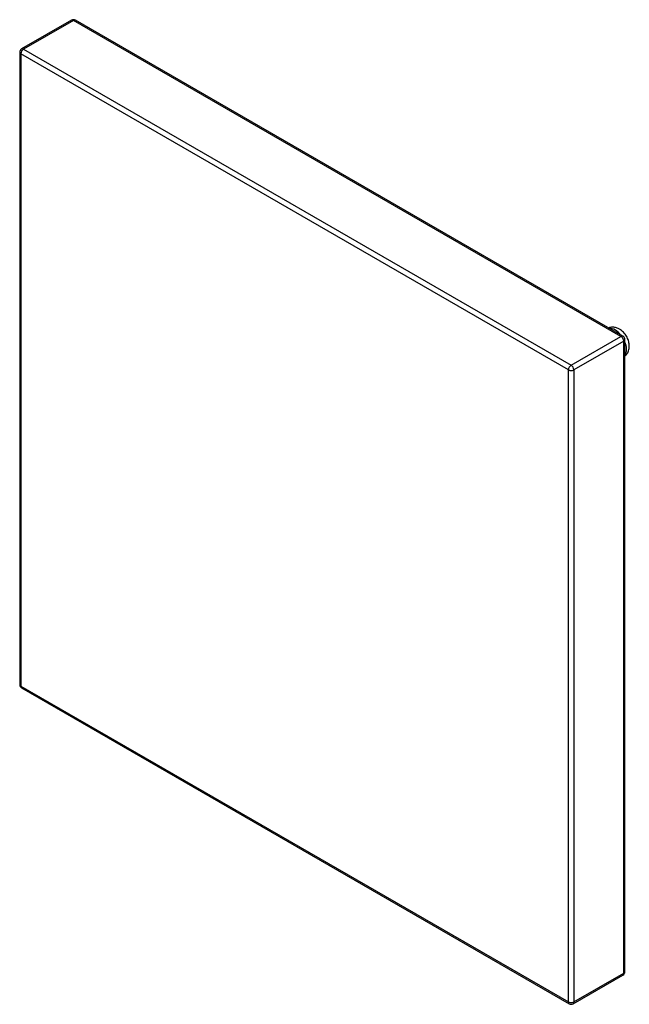
# Paper-space layout '_Isometric' of a CAD drawing. Units: millimetres. Extents: x -14.1 to 17.1, y -24.4 to 26.
import ezdxf

# ---------------------------------------------------------------- set-up
doc = ezdxf.new("R2010")
doc.units = ezdxf.units.MM

psp = doc.layouts.new('_Isometric')

# ---------------------------------------------------------------- linework, layer by layer
at = {"color": 7, "linetype": 'Continuous', "lineweight": 25}
for p, q in [((-11.414, 25.974), (-13.959, 24.505)), ((-11.314, 25.964), (-13.859, 24.495)), ((16.688, 9.8), (-11.314, 25.964)), ((16.788, 9.809), (-11.214, 25.974)), ((-14.059, 24.332), (-14.059, -8.003)), ((14.001, 8.085), (-14.001, 24.25)), ((-14.001, 24.25), (-14.001, -8.085)), ((-13.859, 24.495), (14.142, 8.33)), ((14.142, 8.33), (16.688, 9.8)), ((16.888, -22.699), (16.888, 9.636)), ((16.829, 9.555), (14.284, 8.085)), ((16.829, -22.78), (16.829, 9.555)), ((14.001, -24.25), (14.001, 8.085)), ((14.284, 8.085), (14.284, -24.25)), ((-14.001, -8.085), (14.001, -24.25)), ((-13.959, -8.177), (14.042, -24.342)), ((14.242, -24.342), (16.788, -22.872)), ((14.284, -24.25), (16.829, -22.78))]:
    psp.add_line(p, q, dxfattribs=at)
for centre, radius, start, end in [((-11.314, 25.801), 0.2, 60.0027, 119.9973), ((-13.859, 24.332), 0.2, 119.9973, 180), ((-13.694, 24.236), 0.307, 122.6055, 177.3945), ((16.522, 9.541), 0.307, 2.6055, 57.3945), ((16.688, 9.636), 0.2, 0, 60.0027), ((14.308, 8.071), 0.307, 122.6055, 177.3945), ((14.142, 8.358), 0.307, 242.6097, 297.3903), ((13.977, 8.071), 0.307, 2.6055, 57.3945), ((-13.859, -8.003), 0.2, 180, 240.0027), ((16.688, -22.699), 0.2, 299.9973, 0), ((14.142, -23.977), 0.307, 242.6097, 297.3903), ((14.142, -24.168), 0.2, 240.0027, 299.9973)]:
    psp.add_arc(centre, radius, start, end, dxfattribs=at)
at = {"color": 8, "linetype": 'Continuous', "lineweight": 25}
for centre, radius, start, end in [((-11.372, 25.883), 0.101, 54.3824, 114.3071), ((-11.255, 25.883), 0.101, 65.6929, 125.6176), ((-13.959, 24.342), 0.101, 185.6948, 245.6253), ((-13.918, 24.413), 0.101, 54.3824, 114.3071), ((16.023, 9.451), 0.776, 33.3468, 86.6586), ((16.746, 9.718), 0.101, 65.6929, 125.6176), ((16.788, 9.646), 0.101, 294.3747, 354.3052), ((16.196, 9.151), 0.775, 333.0615, 26.9385), ((-13.959, -7.993), 0.101, 185.6948, 245.6253), ((-13.903, -8.096), 0.0986, 173.7012, 234.9867), ((16.734, -22.793), 0.0959, 304.0564, 7.2558), ((16.788, -22.689), 0.101, 294.3747, 354.3052), ((14.099, -24.261), 0.0986, 173.7012, 234.9867), ((14.186, -24.261), 0.0986, 305.0133, 6.2988)]:
    psp.add_arc(centre, radius, start, end, dxfattribs=at)
at = {"color": 7, "linetype": 'Continuous', "lineweight": 25}
psp.add_open_spline([(16.888, 8.798), (16.921, 8.825), (17.007, 8.892), (17.091, 9.074), (17.128, 9.297), (17.096, 9.533), (17.01, 9.761), (16.867, 9.973), (16.705, 10.121), (16.534, 10.217), (16.361, 10.267), (16.193, 10.28), (16.097, 10.241), (16.063, 10.228)], degree=3, knots=[0, 0, 0, 0, 0.05988, 0.152551, 0.26765, 0.367011, 0.47739, 0.587681, 0.701536, 0.770165, 0.852317, 0.94908, 1, 1, 1, 1], dxfattribs=at)

doc.saveas('drawing.dxf')
